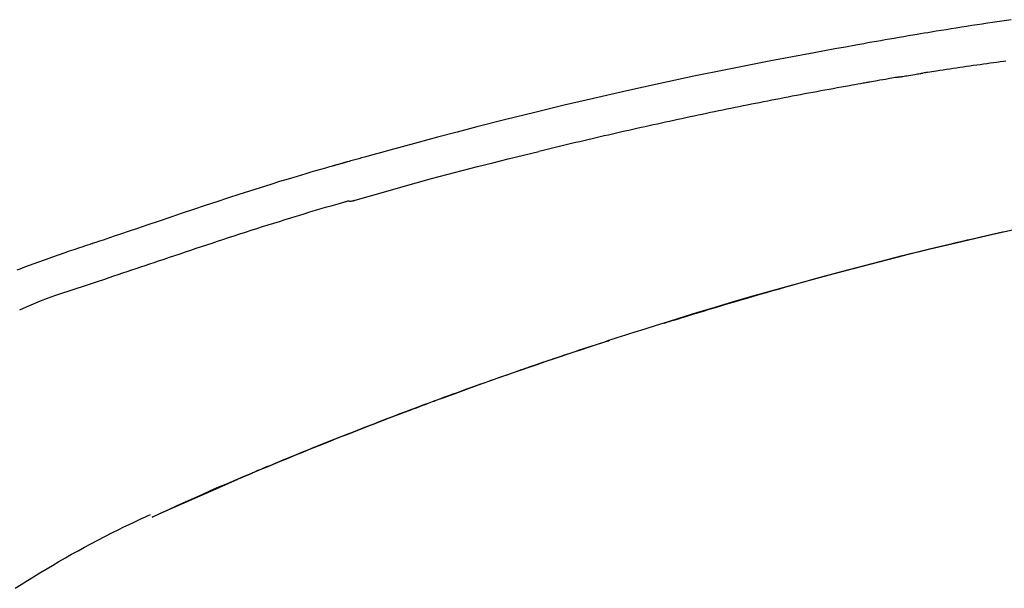
# Model space of a CAD drawing. Extents: x 28111 to 54233, y 210 to 8610.
# Drawn here: x 32115 to 32155, y 3082 to 3105 of the extents above; entities that cross this region are included whole.
import ezdxf

# ---------------------------------------------------------------- set-up
doc = ezdxf.new("R2010")
doc.units = 0
doc.header["$LTSCALE"] = 50
doc.header["$MEASUREMENT"] = 0
doc.layers.add('150-機器', color=8, linetype='CONTINUOUS')

msp = doc.modelspace()

# ---------------------------------------------------------------- linework, layer by layer
at = {"layer": '150-機器', "color": 13, "linetype": 'Continuous'}
msp.add_line((32120.693, 3084.434), (32120.697, 3084.436), dxfattribs=at)
for points in [[(32155.381, 3104.527), (32154.626, 3104.413), (32154.417, 3104.382), (32154.208, 3104.35), (32153.999, 3104.318), (32153.79, 3104.286), (32153.581, 3104.254), (32153.371, 3104.221), (32153.162, 3104.188), (32152.953, 3104.155), (32152.753, 3104.122), (32152.553, 3104.09), (32152.352, 3104.058), (32152.152, 3104.025), (32152.008, 3104.001), (32151.865, 3103.977), (32151.721, 3103.953), (32151.577, 3103.929), (32151.491, 3103.914), (32151.404, 3103.899), (32151.317, 3103.885), (32151.23, 3103.87), (32151.04, 3103.838), (32150.849, 3103.805), (32150.658, 3103.773), (32150.468, 3103.74), (32150.29, 3103.709), (32150.113, 3103.678), (32149.935, 3103.647), (32149.758, 3103.616), (32149.594, 3103.586), (32149.43, 3103.557), (32149.265, 3103.527), (32149.101, 3103.497)], [(32149.108, 3103.496), (32148.685, 3103.42), (32148.262, 3103.345), (32147.839, 3103.268), (32147.417, 3103.192), (32146.541, 3103.029), (32145.666, 3102.863), (32144.791, 3102.693), (32143.918, 3102.519), (32142.562, 3102.241), (32141.209, 3101.951), (32139.857, 3101.652), (32138.507, 3101.344), (32137.327, 3101.067), (32136.148, 3100.783), (32134.971, 3100.491), (32133.796, 3100.192), (32133.005, 3099.987), (32132.215, 3099.778), (32131.426, 3099.566), (32130.638, 3099.352), (32130.293, 3099.258), (32129.949, 3099.163), (32129.605, 3099.068), (32129.26, 3098.973), (32129.149, 3098.942), (32129.038, 3098.911), (32128.927, 3098.88), (32128.816, 3098.849), (32128.76, 3098.834), (32128.704, 3098.818), (32128.648, 3098.802), (32128.592, 3098.787), (32128.566, 3098.78), (32128.54, 3098.772), (32128.514, 3098.765), (32128.488, 3098.758), (32128.477, 3098.755), (32128.466, 3098.751), (32128.455, 3098.748), (32128.444, 3098.745), (32128.441, 3098.744), (32128.437, 3098.743), (32128.434, 3098.742), (32128.43, 3098.741), (32128.429, 3098.741), (32128.427, 3098.74), (32128.426, 3098.74), (32128.424, 3098.74), (32128.42, 3098.739), (32128.416, 3098.737), (32128.413, 3098.736), (32128.409, 3098.735), (32128.384, 3098.729), (32128.36, 3098.722), (32128.335, 3098.715), (32128.311, 3098.708), (32128.28, 3098.699), (32128.25, 3098.691), (32128.219, 3098.683), (32128.189, 3098.674), (32128.158, 3098.665), (32128.127, 3098.657), (32128.096, 3098.648), (32128.065, 3098.64), (32128.056, 3098.637), (32128.047, 3098.634), (32128.038, 3098.632), (32128.028, 3098.629), (32128.027, 3098.629), (32128.026, 3098.628), (32128.025, 3098.628), (32128.024, 3098.628), (32128.022, 3098.627), (32128.021, 3098.627), (32128.02, 3098.627), (32128.019, 3098.627), (32128.018, 3098.626), (32128.017, 3098.626), (32128.016, 3098.626), (32128.015, 3098.625), (32128.014, 3098.625), (32128.012, 3098.625), (32128.011, 3098.624), (32128.01, 3098.624), (32128.009, 3098.624), (32128.008, 3098.623), (32128.007, 3098.623), (32128.006, 3098.623), (32128.005, 3098.622), (32128.004, 3098.622), (32128.003, 3098.622), (32128.001, 3098.622), (32127.923, 3098.599), (32127.844, 3098.577), (32127.765, 3098.555), (32127.686, 3098.533), (32127.487, 3098.476), (32127.288, 3098.418), (32127.09, 3098.36), (32126.891, 3098.302), (32126.538, 3098.197), (32126.185, 3098.09), (32125.833, 3097.983), (32125.482, 3097.873), (32125.052, 3097.738), (32124.623, 3097.602), (32124.195, 3097.464), (32123.767, 3097.325), (32123.299, 3097.171), (32122.831, 3097.016), (32122.363, 3096.861), (32121.896, 3096.704), (32121.437, 3096.549), (32120.978, 3096.393), (32120.518, 3096.238), (32120.059, 3096.082), (32119.757, 3095.98), (32119.455, 3095.878), (32119.154, 3095.776), (32118.852, 3095.674), (32118.707, 3095.625), (32118.561, 3095.576), (32118.416, 3095.527), (32118.271, 3095.478)], [(32155.163, 3102.849), (32155.072, 3102.838), (32154.936, 3102.82), (32154.8, 3102.801), (32154.665, 3102.783), (32154.529, 3102.764), (32154.393, 3102.746), (32154.257, 3102.727), (32154.122, 3102.708), (32153.986, 3102.69), (32153.85, 3102.67), (32153.714, 3102.651), (32153.579, 3102.632), (32153.443, 3102.612), (32153.307, 3102.593), (32153.172, 3102.573), (32153.036, 3102.553), (32152.9, 3102.533), (32152.765, 3102.513), (32152.629, 3102.493), (32152.493, 3102.473), (32152.358, 3102.452), (32152.267, 3102.438), (32152.177, 3102.424), (32152.087, 3102.41), (32151.996, 3102.396), (32151.951, 3102.39), (32151.906, 3102.383), (32151.861, 3102.376), (32151.816, 3102.369)], [(32150.839, 3102.21), (32150.866, 3102.214), (32150.893, 3102.219), (32150.92, 3102.223), (32150.947, 3102.228), (32151.001, 3102.237), (32151.056, 3102.246), (32151.11, 3102.255), (32151.164, 3102.264), (32151.245, 3102.278), (32151.327, 3102.291), (32151.408, 3102.304), (32151.49, 3102.317), (32151.544, 3102.326), (32151.598, 3102.335), (32151.653, 3102.343), (32151.707, 3102.352), (32151.734, 3102.356), (32151.761, 3102.36), (32151.788, 3102.364), (32151.816, 3102.369)], [(32149.511, 3101.976), (32149.456, 3101.966), (32149.401, 3101.956), (32149.346, 3101.947), (32149.291, 3101.937), (32149.181, 3101.918), (32149.071, 3101.898), (32148.96, 3101.879), (32148.85, 3101.859), (32148.685, 3101.83), (32148.52, 3101.8), (32148.355, 3101.77), (32148.189, 3101.74), (32148.024, 3101.709), (32147.859, 3101.679), (32147.694, 3101.648), (32147.529, 3101.618), (32147.363, 3101.587), (32147.198, 3101.556), (32147.033, 3101.525), (32146.868, 3101.494), (32146.703, 3101.463), (32146.538, 3101.431), (32146.373, 3101.399), (32146.207, 3101.368), (32146.042, 3101.336), (32145.877, 3101.304), (32145.712, 3101.271), (32145.547, 3101.239), (32145.382, 3101.207), (32145.217, 3101.174), (32145.051, 3101.141), (32144.886, 3101.108), (32144.721, 3101.075), (32144.556, 3101.042), (32144.391, 3101.009), (32144.226, 3100.975), (32144.061, 3100.942), (32143.896, 3100.908), (32143.731, 3100.874), (32143.566, 3100.84), (32143.401, 3100.806), (32143.236, 3100.771), (32143.071, 3100.737), (32142.906, 3100.702), (32142.74, 3100.668), (32142.575, 3100.633), (32142.41, 3100.598), (32142.245, 3100.562), (32142.08, 3100.527), (32141.915, 3100.492), (32141.75, 3100.456), (32141.585, 3100.42), (32141.42, 3100.384), (32141.255, 3100.348), (32141.09, 3100.312), (32140.925, 3100.276), (32140.76, 3100.239), (32140.595, 3100.203), (32140.43, 3100.166), (32140.266, 3100.129), (32140.101, 3100.092), (32139.936, 3100.055), (32139.771, 3100.018), (32139.606, 3099.98), (32139.441, 3099.943), (32139.276, 3099.905), (32139.111, 3099.867), (32138.946, 3099.829), (32138.781, 3099.791), (32138.616, 3099.752), (32138.451, 3099.714), (32138.287, 3099.675), (32138.122, 3099.637), (32137.957, 3099.598), (32137.792, 3099.559), (32137.627, 3099.52), (32137.462, 3099.48), (32137.297, 3099.441), (32137.133, 3099.401), (32136.968, 3099.362), (32136.858, 3099.335), (32136.748, 3099.308), (32136.638, 3099.281), (32136.528, 3099.254), (32136.474, 3099.241), (32136.419, 3099.228), (32136.364, 3099.214), (32136.309, 3099.201)], [(32150.838, 3102.209), (32150.803, 3102.203), (32150.768, 3102.197), (32150.733, 3102.191), (32150.698, 3102.185), (32150.626, 3102.173), (32150.554, 3102.161), (32150.482, 3102.149), (32150.41, 3102.136), (32150.3, 3102.117), (32150.189, 3102.098), (32150.079, 3102.078), (32149.968, 3102.058), (32149.893, 3102.045), (32149.817, 3102.031), (32149.741, 3102.017), (32149.666, 3102.004), (32149.627, 3101.997), (32149.589, 3101.99), (32149.55, 3101.983), (32149.511, 3101.976)], [(32128.854, 3097.226), (32128.857, 3097.227), (32128.86, 3097.228), (32128.864, 3097.228), (32128.867, 3097.229), (32128.87, 3097.23), (32128.873, 3097.231), (32128.876, 3097.231), (32128.879, 3097.232), (32128.882, 3097.233), (32128.885, 3097.234), (32128.888, 3097.235), (32128.891, 3097.236), (32129.505, 3097.414), (32130.121, 3097.591), (32130.736, 3097.765), (32131.352, 3097.937), (32131.969, 3098.107), (32132.587, 3098.272), (32133.206, 3098.434), (32133.826, 3098.592), (32134.446, 3098.747), (32135.066, 3098.9), (32135.687, 3099.051), (32136.309, 3099.201)], [(32118.775, 3094.05), (32118.956, 3094.111), (32119.138, 3094.172), (32119.319, 3094.232), (32119.501, 3094.293), (32119.682, 3094.355), (32119.864, 3094.416), (32120.045, 3094.477), (32120.226, 3094.538), (32120.407, 3094.599), (32120.589, 3094.66), (32120.77, 3094.721), (32120.951, 3094.782), (32121.167, 3094.855), (32121.383, 3094.927), (32121.599, 3095), (32121.816, 3095.073), (32122.031, 3095.146), (32122.247, 3095.218), (32122.463, 3095.29), (32122.679, 3095.362), (32122.895, 3095.434), (32123.111, 3095.504), (32123.327, 3095.575), (32123.543, 3095.646), (32123.771, 3095.721), (32123.999, 3095.796), (32124.227, 3095.871), (32124.455, 3095.946), (32124.683, 3096.02), (32124.911, 3096.094), (32125.139, 3096.167), (32125.368, 3096.239), (32125.596, 3096.31), (32125.825, 3096.38), (32126.054, 3096.45), (32126.282, 3096.52), (32126.465, 3096.576), (32126.647, 3096.633), (32126.829, 3096.689), (32127.011, 3096.744), (32127.193, 3096.799), (32127.376, 3096.854), (32127.558, 3096.908), (32127.741, 3096.961), (32127.924, 3097.011), (32128.108, 3097.058), (32128.292, 3097.109), (32128.474, 3097.167), (32128.505, 3097.178), (32128.535, 3097.188), (32128.566, 3097.197), (32128.597, 3097.202), (32128.63, 3097.202), (32128.663, 3097.2), (32128.696, 3097.198), (32128.729, 3097.198), (32128.761, 3097.202), (32128.792, 3097.208), (32128.823, 3097.217), (32128.854, 3097.226)], [(32155.556, 3096.046), (32154.754, 3095.869), (32153.953, 3095.687), (32153.153, 3095.501), (32152.112, 3095.253), (32151.074, 3094.997), (32150.037, 3094.735), (32149.001, 3094.467), (32147.97, 3094.194), (32146.94, 3093.915), (32145.913, 3093.63), (32144.887, 3093.337), (32144.149, 3093.122), (32143.411, 3092.902), (32142.675, 3092.68), (32141.94, 3092.453), (32141.489, 3092.312), (32141.038, 3092.171), (32140.587, 3092.028), (32140.137, 3091.885), (32139.968, 3091.831), (32139.798, 3091.777), (32139.629, 3091.723), (32139.46, 3091.669), (32139.291, 3091.614), (32139.121, 3091.559), (32138.952, 3091.504), (32138.783, 3091.449), (32138.613, 3091.394), (32138.443, 3091.338), (32138.274, 3091.283), (32138.104, 3091.227), (32137.934, 3091.17), (32137.764, 3091.114), (32137.594, 3091.057), (32137.424, 3091.001), (32137.291, 3090.956), (32137.158, 3090.911), (32137.025, 3090.866), (32136.891, 3090.821), (32136.79, 3090.787), (32136.689, 3090.752), (32136.588, 3090.718), (32136.487, 3090.684), (32136.414, 3090.659), (32136.341, 3090.634), (32136.268, 3090.609), (32136.195, 3090.584), (32136.109, 3090.554), (32136.023, 3090.525), (32135.937, 3090.495), (32135.851, 3090.465), (32135.751, 3090.431), (32135.652, 3090.397), (32135.553, 3090.362), (32135.454, 3090.328), (32135.342, 3090.289), (32135.229, 3090.25), (32135.117, 3090.211), (32135.005, 3090.171), (32134.88, 3090.127), (32134.755, 3090.083), (32134.63, 3090.039), (32134.505, 3089.995), (32134.367, 3089.946), (32134.228, 3089.897), (32134.09, 3089.848), (32133.952, 3089.799), (32133.801, 3089.745), (32133.65, 3089.69), (32133.5, 3089.636), (32133.349, 3089.582), (32133.176, 3089.519), (32133.004, 3089.457), (32132.832, 3089.394), (32132.66, 3089.331), (32132.459, 3089.258), (32132.259, 3089.184), (32132.059, 3089.11), (32131.859, 3089.036), (32131.625, 3088.949), (32131.391, 3088.861), (32131.157, 3088.774), (32130.923, 3088.685), (32130.656, 3088.585), (32130.39, 3088.484), (32130.124, 3088.382), (32129.859, 3088.28), (32129.594, 3088.178), (32129.329, 3088.075), (32129.065, 3087.972), (32128.8, 3087.868), (32128.556, 3087.772), (32128.312, 3087.676), (32128.068, 3087.579), (32127.825, 3087.482), (32127.62, 3087.4), (32127.416, 3087.318), (32127.212, 3087.236), (32127.008, 3087.154), (32126.83, 3087.081), (32126.652, 3087.009), (32126.474, 3086.936), (32126.297, 3086.864), (32126.145, 3086.801), (32125.993, 3086.739), (32125.841, 3086.676), (32125.689, 3086.613), (32125.563, 3086.561), (32125.436, 3086.508), (32125.31, 3086.456), (32125.184, 3086.403), (32125.109, 3086.372), (32125.033, 3086.34), (32124.958, 3086.308), (32124.883, 3086.277), (32124.849, 3086.263), (32124.816, 3086.249), (32124.782, 3086.234), (32124.749, 3086.22)], [(32141.374, 3092.272), (32141.441, 3092.293), (32141.508, 3092.313), (32141.574, 3092.334), (32141.641, 3092.355), (32141.792, 3092.401), (32141.942, 3092.448), (32142.092, 3092.494), (32142.243, 3092.54), (32142.479, 3092.612), (32142.715, 3092.684), (32142.952, 3092.756), (32143.188, 3092.827), (32143.442, 3092.904), (32143.697, 3092.98), (32143.952, 3093.056), (32144.206, 3093.131), (32144.464, 3093.207), (32144.721, 3093.282), (32144.979, 3093.357), (32145.236, 3093.432), (32145.496, 3093.507), (32145.756, 3093.582), (32146.016, 3093.656), (32146.276, 3093.73), (32146.539, 3093.804), (32146.802, 3093.878), (32147.064, 3093.951), (32147.327, 3094.024), (32147.626, 3094.107), (32147.925, 3094.188), (32148.224, 3094.27), (32148.524, 3094.351), (32148.833, 3094.433), (32149.143, 3094.516), (32149.453, 3094.597), (32149.763, 3094.678), (32150.07, 3094.758), (32150.378, 3094.837), (32150.685, 3094.916), (32150.993, 3094.994), (32151.265, 3095.062), (32151.536, 3095.13), (32151.808, 3095.197), (32152.08, 3095.264), (32152.311, 3095.32), (32152.541, 3095.376), (32152.772, 3095.431), (32153.003, 3095.486), (32153.205, 3095.534), (32153.407, 3095.581), (32153.61, 3095.628), (32153.812, 3095.675), (32153.985, 3095.715), (32154.158, 3095.755), (32154.331, 3095.794), (32154.504, 3095.833), (32154.678, 3095.873), (32154.853, 3095.912), (32155.027, 3095.951), (32155.201, 3095.989)], [(32118.267, 3095.48), (32118.174, 3095.449), (32118.081, 3095.418), (32117.987, 3095.387), (32117.894, 3095.356), (32117.709, 3095.294), (32117.525, 3095.231), (32117.341, 3095.168), (32117.157, 3095.105), (32116.892, 3095.014), (32116.628, 3094.923), (32116.365, 3094.831), (32116.102, 3094.737), (32115.912, 3094.667), (32115.723, 3094.596), (32115.535, 3094.524), (32115.346, 3094.452), (32115.229, 3094.406)], [(32118.273, 3095.475), (32118.272, 3095.476), (32118.271, 3095.478), (32118.27, 3095.48), (32118.269, 3095.482)], [(32115.339, 3092.798), (32115.619, 3092.924), (32115.9, 3093.049), (32116.182, 3093.168), (32116.468, 3093.281), (32116.754, 3093.383), (32117.043, 3093.479), (32117.332, 3093.572), (32117.623, 3093.664), (32117.912, 3093.758), (32118.2, 3093.854), (32118.487, 3093.952), (32118.775, 3094.05)], [(32141.715, 3092.377), (32141.734, 3092.383), (32141.753, 3092.389), (32141.771, 3092.394), (32141.79, 3092.4), (32141.809, 3092.406), (32141.828, 3092.412), (32141.847, 3092.418), (32141.866, 3092.423), (32141.884, 3092.429), (32141.903, 3092.435), (32141.922, 3092.441), (32141.941, 3092.446)], [(32141.921, 3092.44), (32141.95, 3092.449), (32141.979, 3092.458), (32142.008, 3092.467), (32142.038, 3092.476), (32142.067, 3092.485), (32142.096, 3092.494), (32142.125, 3092.503), (32142.154, 3092.512), (32142.184, 3092.521), (32142.213, 3092.53), (32142.242, 3092.539), (32142.272, 3092.548)], [(32132.044, 3089.104), (32132.065, 3089.112), (32132.086, 3089.12), (32132.108, 3089.127), (32132.129, 3089.135), (32132.245, 3089.178), (32132.362, 3089.221), (32132.478, 3089.264), (32132.595, 3089.307), (32132.811, 3089.387), (32133.027, 3089.466), (32133.243, 3089.545), (32133.46, 3089.623), (32133.759, 3089.731), (32134.059, 3089.838), (32134.359, 3089.945), (32134.659, 3090.051), (32134.972, 3090.161), (32135.285, 3090.271), (32135.598, 3090.38), (32135.912, 3090.488), (32136.239, 3090.6), (32136.566, 3090.712), (32136.893, 3090.823), (32137.22, 3090.934), (32137.492, 3091.025), (32137.765, 3091.115), (32138.038, 3091.206), (32138.31, 3091.295), (32138.474, 3091.349), (32138.638, 3091.402), (32138.801, 3091.455), (32138.965, 3091.508), (32139.015, 3091.524), (32139.064, 3091.54), (32139.114, 3091.557), (32139.164, 3091.573)], [(32124.738, 3086.216), (32124.833, 3086.255), (32124.928, 3086.295), (32125.022, 3086.335), (32125.117, 3086.374), (32125.305, 3086.453), (32125.493, 3086.532), (32125.68, 3086.61), (32125.868, 3086.689), (32126.148, 3086.804), (32126.428, 3086.919), (32126.708, 3087.032), (32126.988, 3087.146), (32127.263, 3087.257), (32127.538, 3087.367), (32127.813, 3087.477), (32128.088, 3087.587), (32128.358, 3087.694), (32128.628, 3087.801), (32128.898, 3087.907), (32129.168, 3088.012), (32129.433, 3088.115), (32129.698, 3088.218), (32129.964, 3088.32), (32130.229, 3088.422), (32130.448, 3088.505), (32130.666, 3088.588), (32130.884, 3088.671), (32131.103, 3088.753), (32131.233, 3088.802), (32131.363, 3088.851), (32131.493, 3088.899), (32131.624, 3088.948), (32131.667, 3088.964), (32131.71, 3088.98), (32131.753, 3088.996), (32131.796, 3089.012)], [(32120.693, 3084.434), (32121.029, 3084.587), (32121.365, 3084.741), (32121.701, 3084.894), (32122.037, 3085.047), (32122.373, 3085.199), (32122.71, 3085.35), (32123.048, 3085.5), (32123.386, 3085.647), (32123.726, 3085.793), (32124.067, 3085.936), (32124.408, 3086.079), (32124.749, 3086.22)], [(32120.697, 3084.436), (32121.554, 3084.816), (32122.411, 3085.196), (32123.268, 3085.576), (32124.125, 3085.956)], [(32123.985, 3085.896), (32124.049, 3085.923), (32124.113, 3085.951), (32124.177, 3085.978), (32124.241, 3086.006), (32124.306, 3086.033), (32124.37, 3086.061), (32124.434, 3086.088), (32124.498, 3086.115), (32124.563, 3086.142), (32124.627, 3086.169), (32124.691, 3086.196), (32124.756, 3086.223)], [(32124.749, 3086.22), (32124.746, 3086.219), (32124.743, 3086.218), (32124.741, 3086.217), (32124.738, 3086.216)], [(32115.156, 3081.553), (32115.402, 3081.71), (32115.65, 3081.866), (32115.898, 3082.02), (32116.147, 3082.172), (32116.405, 3082.327), (32116.663, 3082.48), (32116.923, 3082.632), (32117.184, 3082.782), (32117.438, 3082.926), (32117.694, 3083.068), (32117.95, 3083.209), (32118.207, 3083.348), (32118.489, 3083.498), (32118.772, 3083.646), (32119.056, 3083.791), (32119.342, 3083.934), (32119.548, 3084.035), (32119.755, 3084.134), (32119.963, 3084.232), (32120.171, 3084.329), (32120.283, 3084.381), (32120.395, 3084.432), (32120.507, 3084.483), (32120.619, 3084.534)]]:
    msp.add_lwpolyline(points, dxfattribs=at)

doc.saveas('drawing.dxf')
